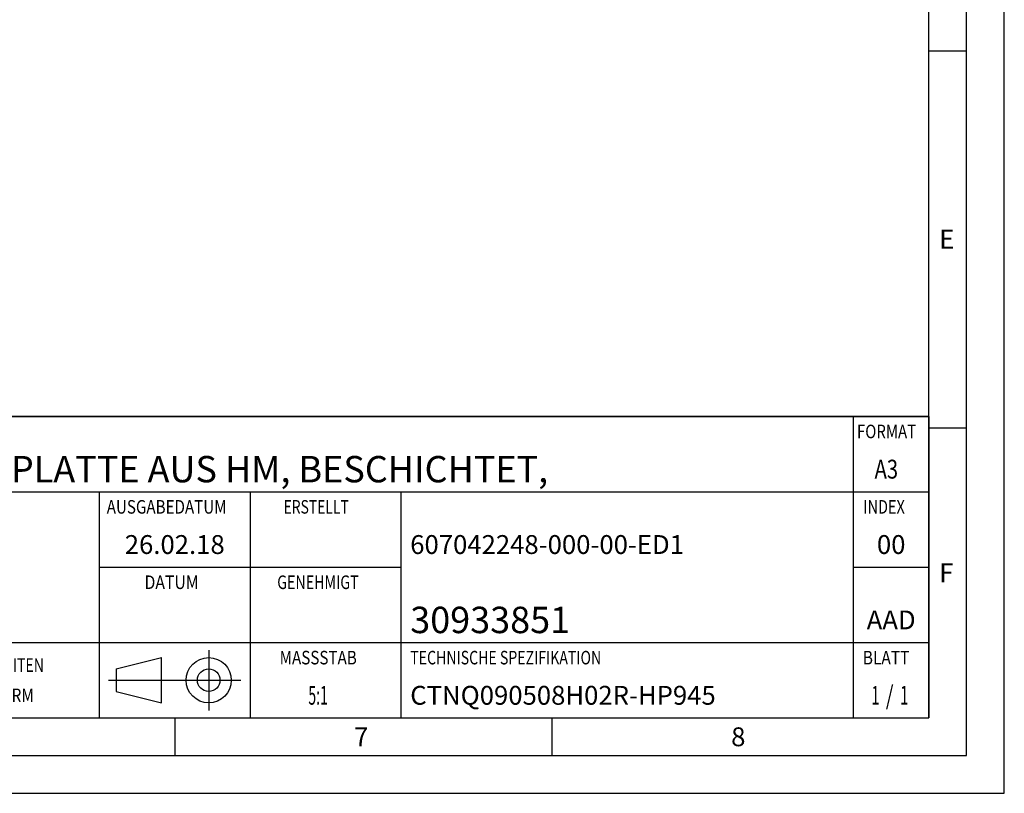
# Model space of a CAD drawing. Units: millimetres. Extents: x 0 to 420, y 0 to 297.
# Drawn here: x 289 to 420, y 0 to 103 of the extents above; entities that cross this region are included whole.
import ezdxf

# ---------------------------------------------------------------- set-up
doc = ezdxf.new("R2010")
doc.units = ezdxf.units.MM
doc.header["$LTSCALE"] = 23.1
doc.layers.get('0').update_dxf_attribs({"linetype": 'CONTINUOUS'})
doc.layers.add('607042248-000-00-ED1_CL', color=7, linetype='CONTINUOUS')
doc.layers.add('607042248-000-00-ED1_FORMAT', color=7, linetype='CONTINUOUS')
doc.styles.get("Standard").update_dxf_attribs({"font": 'TXT.SHX', "width": 0.7})

# ---------------------------------------------------------------- blocks, each defined once
blk = doc.blocks.new('TITLEBLOCK_BL1', base_point=(315, 30))
at = {"layer": '607042248-000-00-ED1_FORMAT', "color": 7, "linetype": 'CONTINUOUS'}
for p, q in [((410, 50), (220, 50)), ((220, 10), (220, 50)), ((220, 40), (410, 40)), ((300, 40), (300, 10)), ((340, 40), (340, 10)), ((220, 20), (410, 20))]:
    blk.add_line(p, q, dxfattribs=at)
at = {"layer": '607042248-000-00-ED1_FORMAT', "color": 3, "linetype": 'CONTINUOUS'}
for p, q in [((400, 10), (400, 50)), ((320, 40), (320, 10)), ((300, 30), (340, 30)), ((400, 30), (410, 30)), ((265, 20), (265, 10))]:
    blk.add_line(p, q, dxfattribs=at)
at = {"layer": '607042248-000-00-ED1_FORMAT', "color": 2, "linetype": 'CONTINUOUS'}
for s, height, width, p in [('TITEL', 1.8, 0.742857, (221.22, 47.1)), ('FORMAT', 1.8, 0.809524, (400.46, 47.1)), ('A3', 2.5, 0.785714, (402.8, 41.75)), ('AUSGABEDATUM', 1.8, 0.819444, (300.98, 37.1)), ('ERSTELLT', 1.8, 0.75, (324.43, 37.1)), ('INDEX', 1.8, 0.780952, (401.31, 37.1)), ('DATUM', 1.8, 0.852381, (305.99, 27.1)), ('GENEHMIGT', 1.8, 0.769841, (323.59, 27.1)), ('MASSSTAB', 1.8, 0.821429, (323.91, 17.1)), ('TECHNISCHE SPEZIFIKATION', 1.8, 0.762897, (341.23, 17.1)), ('BLATT', 1.8, 0.838095, (401.23, 17.1)), ('UNBEMASSTE EINZELHEITEN', 1.8, 0.76087, (267.29, 16.1)), ('/', 2.5, 0.761905, (404.29, 11.75)), ('NACH WERKSNORM', 1.8, 0.835034, (272.51, 12.1)), ('5:1', 2.5, 0.547619, (327.71, 11.75)), ('1', 2.5, 0.571429, (402.38, 11.75)), ('1', 2.5, 0.571429, (406.19, 11.75))]:
    blk.add_text(s, height=height, dxfattribs=dict(at, width=width)).set_placement(p)
blk = doc.blocks.new('TITLEBLOCK_ELEMENTS_BL5', base_point=(310, 15))
at = {"layer": '607042248-000-00-ED1_CL', "color": 3, "linetype": 'CONTINUOUS'}
for p, q in [((314.5, 19), (314.5, 11)), ((302.225, 16.5), (308.225, 18)), ((308.225, 12), (308.225, 18)), ((302.225, 16.5), (302.225, 13.5)), ((301.225, 15), (318.775, 15)), ((302.225, 13.5), (308.225, 12))]:
    blk.add_line(p, q, dxfattribs=at)
for radius in [3, 1.5]:
    blk.add_circle((314.5, 15), radius, dxfattribs=at)

msp = doc.modelspace()

# ---------------------------------------------------------------- linework, layer by layer
at = {"layer": '607042248-000-00-ED1_FORMAT', "color": 3, "linetype": 'CONTINUOUS'}
for p, q in [((420, 0), (420, 297)), ((415, 5), (415, 292)), ((410, 98.5), (415, 98.5)), ((220, 50), (410, 50)), ((410, 50), (410, 10)), ((410, 48.5), (415, 48.5)), ((220, 10), (410, 10)), ((310, 10), (310, 5)), ((360, 10), (360, 5)), ((15, 5), (415, 5)), ((0, 0), (420, 0))]:
    msp.add_line(p, q, dxfattribs=at)
at = {"layer": '607042248-000-00-ED1_FORMAT', "color": 7, "linetype": 'CONTINUOUS'}
for p, q in [((410, 10), (410, 287)), ((20, 10), (410, 10))]:
    msp.add_line(p, q, dxfattribs=at)

# ---------------------------------------------------------------- block references
at = {"layer": '607042248-000-00-ED1_CL', "color": 3, "linetype": 'CONTINUOUS'}
msp.add_blockref('TITLEBLOCK_ELEMENTS_BL5', (310, 15), dxfattribs=at)
at = {"layer": '607042248-000-00-ED1_FORMAT', "color": 3, "linetype": 'CONTINUOUS'}
msp.add_blockref('TITLEBLOCK_BL1', (315, 30), dxfattribs=at)

# ---------------------------------------------------------------- texts
at = {"color": 2, "linetype": 'CONTINUOUS', "insert": (341.225, 14.25), "char_height": 2.5, "width": 39.22619, "attachment_point": 1, "line_spacing_factor": 0.9}
msp.add_mtext('CTNQ090508H02R-HP945', dxfattribs=at)
at = {"layer": '607042248-000-00-ED1_FORMAT', "color": 2, "linetype": 'CONTINUOUS', "char_height": 2.5, "line_spacing_factor": 0.9}
for s, insert, width, attachment_point in [('E', (411.369, 74.75), 2.261905, 1), ('26.02.18', (310, 34.25), 14.107143, 2), ('607042248-000-00-ED1', (341.225, 34.25), 38.333333, 1), ('00', (405, 34.25), 3.928571, 2), ('F', (411.369, 30.5), 2.261905, 1), ('AAD', (405, 24.25), 6.547619, 2), ('7', (333.7798, 8.75), 2.440476, 1), ('8', (383.7798, 8.75), 2.440476, 1)]:
    msp.add_mtext(s, dxfattribs=dict(at, insert=insert, width=width, attachment_point=attachment_point))
at = {"layer": '607042248-000-00-ED1_FORMAT', "color": 7, "linetype": 'CONTINUOUS', "char_height": 3.5, "attachment_point": 1, "line_spacing_factor": 0.9}
for s, insert, width in [('TANGENTIAL-WENDESCHNEIDPLATTE AUS HM, BESCHICHTET, N-TOLERAN', (221.225, 44.75), 164.583333), ('30933851', (341.225, 24.75), 20.25)]:
    msp.add_mtext(s, dxfattribs=dict(at, insert=insert, width=width))

doc.saveas('drawing.dxf')
